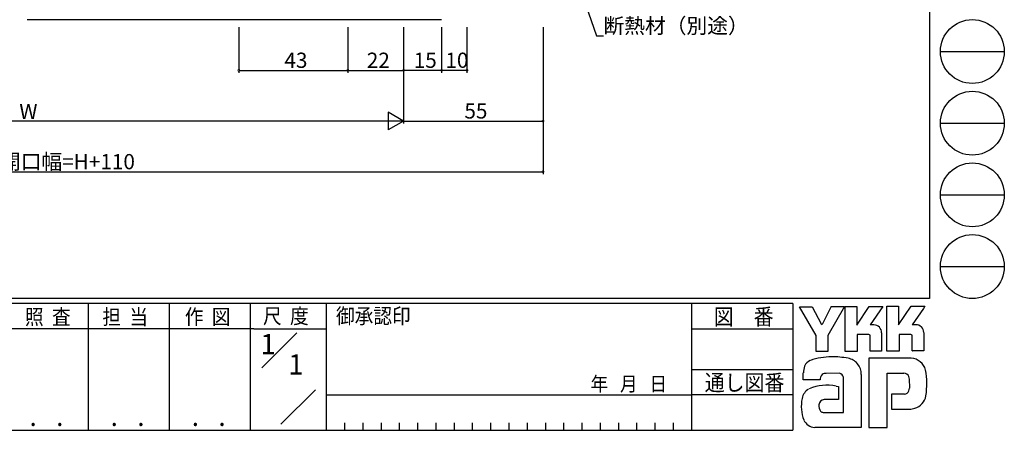
# Model space of a CAD drawing. Extents: x 0 to 1133, y 0 to 806.
# Drawn here: x 745 to 1133, y 0 to 162 of the extents above; entities that cross this region are included whole.
import ezdxf
from ezdxf.enums import TextEntityAlignment as Align

# ---------------------------------------------------------------- set-up
doc = ezdxf.new("R2010")
doc.units = 0
for name, color, linetype in [('USER1', 3, 'CONTINUOUS'), ('YKK_D', 6, 'CONTINUOUS'), ('YKK_ZWAK', 7, 'CONTINUOUS'), ('YSS_K', 3, 'CONTINUOUS')]:
    doc.layers.add(name, color=color, linetype=linetype)
doc.styles.get("Standard").update_dxf_attribs({"font": 'ROMANS.SHX', "bigfont": 'EXTFONT.SHX'})
doc.styles.add('YKK_OSSTYLE1', font='romans.shx', dxfattribs={"width": 0.9, "bigfont": 'EXTFONT.SHX'})

# ---------------------------------------------------------------- blocks, each defined once
blk = doc.blocks.new('A201')
at = {"layer": 'YKK_ZWAK', "color": 254, "linetype": 'CONTINUOUS'}
for p, q in [((571.000014, 409.99951), (571.000014, 34.999501)), ((571.000014, 34.999501), (21.000001, 34.999501)), ((544.000013, 33.999501), (21.000001, 33.999501)), ((437.000011, 33.999501), (437.000011, 8.9995)), ((452.000011, 33.999501), (452.000011, 8.9995)), ((523.999763, 33.999501), (523.999763, 8.9995)), ((544.000013, 33.999501), (544.000013, 8.9995)), ((548.594154, 27.714815), (545.311979, 33.352466)), ((545.311979, 33.352466), (547.821884, 33.352466)), ((547.821884, 33.352466), (549.617423, 29.993062)), ((551.59718, 33.42965), (549.771867, 29.877219)), ((554.187226, 33.42965), (550.949599, 27.69553)), ((551.59718, 33.42965), (554.187226, 33.42965)), ((554.328297, 24.548527), (554.328297, 33.410366)), ((554.328297, 33.410366), (556.625823, 33.410366)), ((556.625823, 29.768591), (559.03917, 33.44898)), ((556.625823, 33.410366), (556.625823, 29.768591)), ((559.03917, 33.44898), (561.771363, 33.44898)), ((561.771363, 33.44898), (559.242942, 29.780661)), ((562.553028, 24.625712), (562.553028, 33.487594)), ((562.553028, 33.487594), (564.889116, 33.487594)), ((564.889116, 29.779236), (567.341105, 33.487594)), ((564.889116, 33.487594), (564.889116, 29.779236)), ((567.341105, 33.487594), (570.044065, 33.487594)), ((569.773765, 33.024222), (567.543842, 29.838605)), ((570.044065, 33.487594), (569.773765, 33.024222)), ((549.617423, 29.993062), (549.771867, 29.877219)), ((559.985256, 29.780661), (559.242942, 29.780661)), ((568.286156, 29.838605), (567.543842, 29.838605)), ((548.594154, 24.529198), (548.594154, 27.714815)), ((550.949599, 27.69553), (550.949599, 24.529198)), ((558.981248, 27.869273), (556.703043, 27.869273)), ((556.703043, 27.869273), (556.703043, 24.548527)), ((559.290171, 27.75343), (558.981248, 27.869273)), ((559.290171, 24.606427), (559.290171, 27.75343)), ((561.529756, 28.236131), (561.529756, 24.606427)), ((567.263877, 27.888602), (564.985674, 27.888602)), ((564.985674, 27.888602), (564.985674, 24.625712)), ((567.572791, 27.772759), (567.263877, 27.888602)), ((567.572791, 24.645041), (567.572791, 27.772759)), ((569.831709, 28.236131), (569.831709, 24.645041)), ((550.949599, 24.529198), (548.594154, 24.529198)), ((556.703043, 24.548527), (554.328297, 24.548527)), ((561.529756, 24.606427), (559.290171, 24.606427)), ((564.985674, 24.625712), (562.553028, 24.625712)), ((567.572791, 24.681182), (567.608933, 24.645041)), ((569.831709, 24.645041), (567.572791, 24.645041)), ((559.019868, 23.216355), (559.019868, 9.566381)), ((567.302491, 23.216355), (559.019868, 23.216355)), ((523.999763, 21.000001), (544.000013, 21.000001)), ((546.084266, 18.949491), (546.084266, 20.327476)), ((553.247106, 20.281664), (550.605897, 20.231692)), ((554.019393, 12.520312), (554.019393, 19.470807)), ((557.513933, 20.011363), (557.513933, 9.585666)), ((562.610947, 9.566381), (562.610947, 20.243049)), ((562.610947, 20.243049), (565.931704, 20.243049)), ((549.405042, 18.949491), (546.084266, 18.949491)), ((552.552059, 17.733161), (553.054042, 17.617318)), ((553.054042, 17.617318), (553.054042, 15.04953)), ((566.980872, 19.173458), (566.993576, 17.291906)), ((452.000011, 15.9995), (523.999763, 15.9995)), ((566.008932, 16.150017), (563.479759, 16.150017)), ((563.479759, 16.150017), (563.479759, 13.196086)), ((553.054042, 15.04953), (550.200893, 15.046227)), ((550.00355, 12.520312), (554.019393, 12.520312)), ((553.71047, 12.520312), (553.961471, 12.520312)), ((554.019393, 12.521084), (554.020164, 12.520312)), ((563.479759, 13.196086), (567.283206, 13.196086)), ((567.283206, 13.196086), (568.055449, 13.369828)), ((21.000001, 8.9995), (544.000013, 8.9995)), ((549.405042, 9.527722), (548.343169, 9.527722)), ((557.28225, 9.547052), (549.405042, 9.527722)), ((557.513933, 9.585666), (557.28225, 9.547052)), ((559.019868, 9.566381), (562.051042, 9.566381)), ((562.051042, 9.566381), (562.610947, 9.566381))]:
    blk.add_line(p, q, dxfattribs=at)
at = {"layer": 'YKK_ZWAK', "color": 8, "linetype": 'CONTINUOUS'}
for p, q in [((573.126014, 83.719502), (585.726014, 83.719502)), ((573.126014, 69.579502), (585.726014, 69.579502)), ((573.126014, 55.439501), (585.726014, 55.439501)), ((573.126014, 41.299501), (585.726014, 41.299501))]:
    blk.add_line(p, q, dxfattribs=at)
at = {"layer": 'YKK_ZWAK', "color": 131, "linetype": 'CONTINUOUS'}
for p, q in [((405.00001, 33.999501), (405.00001, 8.9995)), ((421.00001, 33.999501), (421.00001, 8.9995)), ((437.703011, 29.000001), (389.00001, 29.000001)), ((437.703011, 29.000001), (452.000011, 29.000001)), ((439.264403, 21.330812), (446.188247, 28.254656)), ((523.999763, 28.999501), (544.000013, 28.999501)), ((443.051603, 10.181617), (449.854371, 16.984384)), ((544.000013, 16), (523.999763, 16)), ((455.599999, 10.4995), (455.599999, 8.9995)), ((459.199986, 10.4995), (459.199986, 8.9995)), ((462.799974, 10.4995), (462.799974, 8.9995)), ((466.399961, 10.4995), (466.399961, 8.9995)), ((469.999949, 10.4995), (469.999949, 8.9995)), ((473.599937, 10.4995), (473.599937, 8.9995)), ((477.199924, 10.4995), (477.199924, 8.9995)), ((480.799912, 10.4995), (480.799912, 8.9995)), ((484.399899, 10.4995), (484.399899, 8.9995)), ((487.999887, 10.4995), (487.999887, 8.9995)), ((491.599875, 10.4995), (491.599875, 8.9995)), ((495.199862, 10.4995), (495.199862, 8.9995)), ((498.79985, 10.4995), (498.79985, 8.9995)), ((502.399837, 10.4995), (502.399837, 8.9995)), ((505.999825, 10.4995), (505.999825, 8.9995)), ((509.599813, 10.4995), (509.599813, 8.9995)), ((513.1998, 10.4995), (513.1998, 8.9995)), ((516.799788, 10.4995), (516.799788, 8.9995)), ((520.399775, 10.4995), (520.399775, 8.9995))]:
    blk.add_line(p, q, dxfattribs=at)
at = {"layer": 'YKK_ZWAK', "color": 8, "linetype": 'CONTINUOUS'}
for centre in [(579.426014, 83.719502), (579.426014, 69.579502), (579.426014, 55.439501), (579.426014, 41.299501)]:
    blk.add_circle(centre, 6.3, dxfattribs=at)
at = {"layer": 'YKK_ZWAK', "color": 254, "linetype": 'CONTINUOUS'}
for centre, radius, start, end in [((559.985149, 28.236042), 1.544619, 0.001663, 89.996037), ((568.286049, 28.293986), 1.544619, 0.001663, 89.996037), ((551.658721, 10.855882), 12.628634, 89.891648, 109.308483), ((552.029602, 8.668708), 14.820196, 78.780095, 91.469379), ((549.685205, 20.309752), 3.598114, 158.410832, 179.717752), ((548.00462, 21.102782), 1.745463, 109.021266, 161.51264), ((554.378796, 20.073438), 3.177485, 40.664223, 80.316936), ((554.22066, 20.081463), 3.294017, 358.78059, 38.765626), ((567.194121, 20.113588), 3.10079, 14.445723, 87.087463), ((550.910987, 18.994544), 1.506618, 138.463818, 181.713594), ((550.510688, 19.02046), 1.214968, 85.505511, 126.780382), ((552.897176, 19.1752), 1.16048, 14.7552, 72.449948), ((566.046239, 19.371595), 0.877784, 16.431235, 96.916614), ((564.379452, 18.851195), 2.623848, 4.934227, 17.03552), ((555.546975, 18.151468), 14.900043, 350.990268, 10.676245), ((550.800239, 8.389552), 9.506414, 79.380979, 112.058252), ((548.590547, 14.765603), 2.79149, 121.827114, 169.084749), ((566.00967, 17.082693), 0.932676, 269.954681, 342.901448), ((564.36414, 17.541653), 2.640498, 343.690203, 354.753624), ((567.239235, 16.324428), 3.065268, 285.442915, 349.904481), ((553.606314, 13.717487), 7.916047, 168.763718, 199.800792), ((550.844427, 13.765172), 1.691783, 171.08203, 216.719228), ((550.207008, 14.014261), 1.031984, 90.339526, 178.03639), ((550.178641, 13.595957), 1.089801, 230.972796, 260.754911), ((548.600073, 12.254852), 2.730647, 207.314354, 263.594641)]:
    blk.add_arc(centre, radius, start, end, dxfattribs=at)
at = {"layer": 'YKK_ZWAK', "color": 131, "linetype": 'CONTINUOUS', "style": 'YKK_OSSTYLE1', "width": 0.9}
for s, height, p in [('照  査', 3, (392.563663, 29.87075)), ('担  当', 3, (407.824649, 29.87075)), ('作  図', 3, (424.085697, 29.883751)), ('尺  度', 3, (439.508768, 30.044463)), ('御承認印', 3, (453.905095, 30.047501)), ('図\u3000番', 3.2, (528.426909, 29.812262)), ('年   月   日', 2.828, (504.125964, 16.735853)), ('通し図番', 3.2, (526.627674, 16.796279)), (' ． ．', 3.5, (392.182094, 9.752325)), (' ． ．', 3.5, (408.182094, 9.752325)), (' ． ．', 3.5, (424.182094, 9.752325))]:
    blk.add_text(s, height=height, dxfattribs=at).set_placement(p)

msp = doc.modelspace()

# ---------------------------------------------------------------- linework, layer by layer
at = {"layer": 'YKK_D'}
for p, q in [((955.185634, 206.03355), (972.624457, 155.614232)), ((831.490192, 159.000002), (831.490192, 141.000002)), ((874.490192, 159.000002), (874.490192, 141.000002)), ((874.490192, 159.000002), (874.490192, 141.000002)), ((896.490192, 159.000002), (896.490192, 121.000002)), ((896.490192, 159.000002), (896.490192, 141.000002)), ((896.490192, 159.000002), (896.490192, 141.000002)), ((896.490192, 159.000002), (896.490192, 121.000002)), ((911.490403, 159.000002), (911.490403, 141.000002)), ((911.490403, 159.000002), (911.490403, 141.000002)), ((921.490192, 159.000002), (921.490192, 141.000002)), ((951.490175, 159.000002), (951.490175, 121.000002)), ((951.490175, 159.000002), (951.490175, 101.000002)), ((972.624457, 155.614232), (975.324457, 155.614232)), ((831.490192, 142.000002), (874.490192, 142.000002)), ((874.490192, 142.000002), (896.490192, 142.000002)), ((911.490403, 142.000002), (896.490192, 142.000002)), ((921.490192, 142.000002), (911.490403, 142.000002)), ((896.490192, 122.000002), (890.428014, 125.500002)), ((890.428014, 125.500002), (890.428014, 118.500002)), ((889.490192, 122.000002), (603.490192, 122.000002)), ((896.490192, 122.000002), (884.365836, 122.000002)), ((896.490192, 122.000002), (890.428014, 118.500002)), ((896.490192, 122.000002), (951.490175, 122.000002)), ((541.490442, 102.000002), (951.490175, 102.000002))]:
    msp.add_line(p, q, dxfattribs=at)
at = {"layer": 'YKK_D', "linetype": 'BYBLOCK', "const_width": 0.85}
for points in [[(831.596442, 142.000002, 1), (831.383942, 142.000002, 1)], [(874.383942, 142.000002, 1), (874.596442, 142.000002, 1)], [(874.596442, 142.000002, 1), (874.383942, 142.000002, 1)], [(896.383942, 142.000002, 1), (896.596442, 142.000002, 1)], [(911.384153, 142.000002, 1), (911.596653, 142.000002, 1)], [(921.383942, 142.000002, 1), (921.596442, 142.000002, 1)], [(951.383925, 122.000002, 1), (951.596425, 122.000002, 1)], [(951.383925, 102.000002, 1), (951.596425, 102.000002, 1)]]:
    msp.add_lwpolyline(points, format="xyb", close=True, dxfattribs=at)
at = {"layer": 'YSS_K'}
msp.add_line((911.490403, 162.000002), (747.990192, 162.000002), dxfattribs=at)

# ---------------------------------------------------------------- block references
at = {"layer": 'YKK_ZWAK', "xscale": 2, "yscale": 2, "zscale": 2}
msp.add_blockref('A201', (-38.000002, -17.999), dxfattribs=at)

# ---------------------------------------------------------------- texts
at = {"layer": 'USER1', "color": 3}
msp.add_text('1', height=8, dxfattribs=at).set_placement((839.999998, 30.001))
msp.add_text('1', height=8, dxfattribs=at).set_placement((853.999998, 26.001), align=Align.MIDDLE_CENTER)
at = {"layer": 'YKK_D'}
for s, p in [('断熱材（別途）', (975.324457, 156.614232)), ('43', (849.470192, 143.000002)), ('22', (881.970192, 143.000002)), ('15', (900.470297, 143.000002)), ('10', (912.970297, 143.000002)), ('W', (744.890192, 122.800002)), ('55', (920.470183, 123.000002)), ('躯体開口幅=H+110', (720.890309, 103.000002))]:
    msp.add_text(s, height=6, dxfattribs=at).set_placement(p)

doc.saveas('drawing.dxf')
